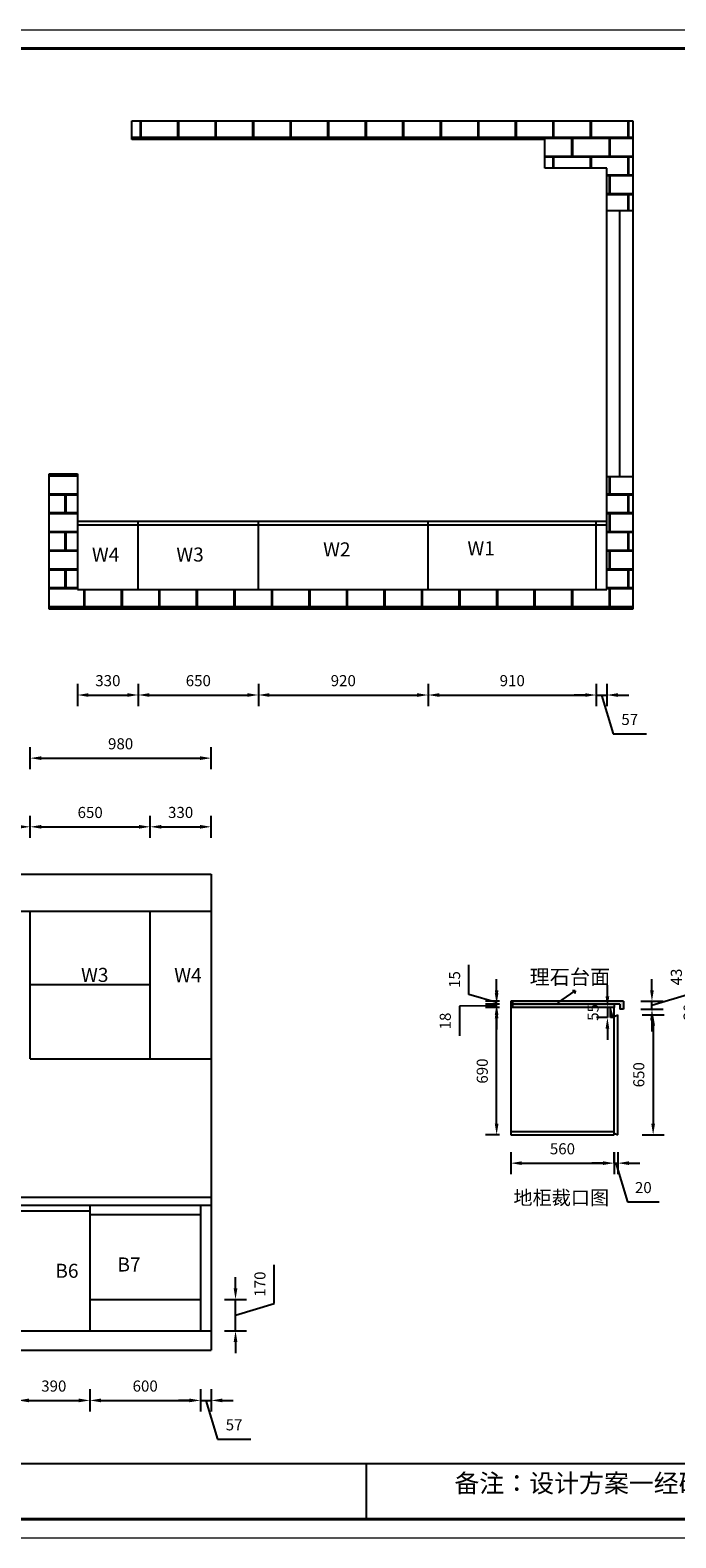
# Model space of a CAD drawing. Units: millimetres. Extents: x 57055 to 85441, y -16096 to -7934.
# Drawn here: x 62874 to 66371, y -16096 to -7934 of the extents above; entities that cross this region are included whole.
import ezdxf

# ---------------------------------------------------------------- set-up
doc = ezdxf.new("R2010")
doc.units = ezdxf.units.MM
doc.styles.get("Standard").update_dxf_attribs({"font": 'txt', "bigfont": 'gbcbig.shx'})
doc.dimstyles.new('ISO-25', dxfattribs={"dimtxt": 60, "dimasz": 60, "dimexe": 60, "dimexo": 60, "dimgap": 40, "dimtad": 1, "dimdec": 0, "dimtxsty": 'Standard', "dimcen": 60, "dimadec": 0, "dimazin": 0, "dimtfac": 1, "dimtdec": 0, "dimtmove": 1, "dimatfit": 3, "dimfxl": 60, "dimfxlon": 1, "dimarcsym": 0})

# ---------------------------------------------------------------- blocks, each defined once
blk = doc.blocks.new('*D29')
at = {"color": 0, "lineweight": -2, "transparency": 16777216}
for p, q in [((62807.3, -15292.3), (62807.3, -15412.3)), ((63197.3, -15292.3), (63197.3, -15412.3)), ((62867.3, -15352.3), (63137.3, -15352.3))]:
    blk.add_line(p, q, dxfattribs=at)
at = {"color": 0, "transparency": 16777216}
for points in [[(62867.3, -15342.3), (62867.3, -15362.3), (62807.3, -15352.3)], [(63137.3, -15342.3), (63137.3, -15362.3), (63197.3, -15352.3)]]:
    blk.add_solid(points, dxfattribs=at)
at = {"layer": 'Defpoints', "color": 0, "transparency": 16777216}
for p in [(62807.3, -14975.7), (63197.3, -14975.7), (63197.3, -15352.3)]:
    blk.add_point(p, dxfattribs=at)
at = {"color": 0, "transparency": 16777216, "insert": (63002.3, -15282.3), "char_height": 60, "attachment_point": 5}
blk.add_mtext('390', dxfattribs=at)
blk = doc.blocks.new('*D30')
at = {"color": 0, "lineweight": -2, "transparency": 16777216}
for p, q in [((63197.3, -15292.3), (63197.3, -15412.3)), ((63797.3, -15292.3), (63797.3, -15412.3)), ((63257.3, -15352.3), (63737.3, -15352.3))]:
    blk.add_line(p, q, dxfattribs=at)
at = {"color": 0, "transparency": 16777216}
for points in [[(63257.3, -15342.3), (63257.3, -15362.3), (63197.3, -15352.3)], [(63737.3, -15342.3), (63737.3, -15362.3), (63797.3, -15352.3)]]:
    blk.add_solid(points, dxfattribs=at)
at = {"layer": 'Defpoints', "color": 0, "transparency": 16777216}
for p in [(63197.3, -14975.7), (63797.3, -14975.7), (63797.3, -15352.3)]:
    blk.add_point(p, dxfattribs=at)
at = {"color": 0, "transparency": 16777216, "insert": (63497.3, -15282.3), "char_height": 60, "attachment_point": 5}
blk.add_mtext('600', dxfattribs=at)
blk = doc.blocks.new('*D31')
at = {"color": 0, "lineweight": -2, "transparency": 16777216}
for p, q in [((63797.3, -15292.3), (63797.3, -15412.3)), ((63854.3, -15292.3), (63854.3, -15412.3)), ((63737.3, -15352.3), (63677.3, -15352.3)), ((63797.3, -15352.3), (63854.3, -15352.3)), ((63797.3, -15352.3), (63854.3, -15352.3)), ((63825.8, -15352.3), (63888.8, -15562.3)), ((63914.3, -15352.3), (63974.3, -15352.3)), ((63888.8, -15562.3), (64068.8, -15562.3))]:
    blk.add_line(p, q, dxfattribs=at)
at = {"color": 0, "transparency": 16777216}
for points in [[(63737.3, -15342.3), (63737.3, -15362.3), (63797.3, -15352.3)], [(63914.3, -15342.3), (63914.3, -15362.3), (63854.3, -15352.3)]]:
    blk.add_solid(points, dxfattribs=at)
at = {"layer": 'Defpoints', "color": 0, "transparency": 16777216}
for p in [(63797.3, -14975.7), (63854.3, -14975.7), (63854.3, -15352.3)]:
    blk.add_point(p, dxfattribs=at)
at = {"color": 0, "transparency": 16777216, "insert": (63978.8, -15492.3), "char_height": 60, "attachment_point": 5}
blk.add_mtext('57', dxfattribs=at)
blk = doc.blocks.new('*D34')
at = {"color": 0, "lineweight": -2, "transparency": 16777216}
for p, q in [((61954.3, -12306.8), (61954.3, -12186.8)), ((62874.3, -12306.8), (62874.3, -12186.8)), ((62014.3, -12246.8), (62814.3, -12246.8))]:
    blk.add_line(p, q, dxfattribs=at)
at = {"color": 0, "transparency": 16777216}
for points in [[(62014.3, -12236.8), (62014.3, -12256.8), (61954.3, -12246.8)], [(62814.3, -12236.8), (62814.3, -12256.8), (62874.3, -12246.8)]]:
    blk.add_solid(points, dxfattribs=at)
at = {"layer": 'Defpoints', "color": 0, "transparency": 16777216}
for p in [(62874.3, -12246.8), (61954.3, -12702.7), (62874.3, -12702.7)]:
    blk.add_point(p, dxfattribs=at)
at = {"color": 0, "transparency": 16777216, "insert": (62414.3, -12176.8), "char_height": 60, "attachment_point": 5}
blk.add_mtext('920', dxfattribs=at)
blk = doc.blocks.new('*D35')
at = {"color": 0, "lineweight": -2, "transparency": 16777216}
for p, q in [((62874.3, -12306.8), (62874.3, -12186.8)), ((63524.3, -12306.8), (63524.3, -12186.8)), ((62934.3, -12246.8), (63464.3, -12246.8))]:
    blk.add_line(p, q, dxfattribs=at)
at = {"color": 0, "transparency": 16777216}
for points in [[(62934.3, -12236.8), (62934.3, -12256.8), (62874.3, -12246.8)], [(63464.3, -12236.8), (63464.3, -12256.8), (63524.3, -12246.8)]]:
    blk.add_solid(points, dxfattribs=at)
at = {"layer": 'Defpoints', "color": 0, "transparency": 16777216}
for p in [(63524.3, -12246.8), (62874.3, -12702.7), (63524.3, -12702.7)]:
    blk.add_point(p, dxfattribs=at)
at = {"color": 0, "transparency": 16777216, "insert": (63199.3, -12176.8), "char_height": 60, "attachment_point": 5}
blk.add_mtext('650', dxfattribs=at)
blk = doc.blocks.new('*D36')
at = {"color": 0, "lineweight": -2, "transparency": 16777216}
for p, q in [((63524.3, -12306.8), (63524.3, -12186.8)), ((63854.3, -12306.8), (63854.3, -12186.8)), ((63584.3, -12246.8), (63794.3, -12246.8))]:
    blk.add_line(p, q, dxfattribs=at)
at = {"color": 0, "transparency": 16777216}
for points in [[(63584.3, -12236.8), (63584.3, -12256.8), (63524.3, -12246.8)], [(63794.3, -12236.8), (63794.3, -12256.8), (63854.3, -12246.8)]]:
    blk.add_solid(points, dxfattribs=at)
at = {"layer": 'Defpoints', "color": 0, "transparency": 16777216}
for p in [(63854.3, -12246.8), (63524.3, -12702.7), (63854.3, -12702.7)]:
    blk.add_point(p, dxfattribs=at)
at = {"color": 0, "transparency": 16777216, "insert": (63689.3, -12176.8), "char_height": 60, "attachment_point": 5}
blk.add_mtext('330', dxfattribs=at)
blk = doc.blocks.new('*D37')
at = {"color": 0, "lineweight": -2, "transparency": 16777216}
for p, q in [((63130.2, -11473.3), (63130.2, -11593.3)), ((63460.2, -11473.3), (63460.2, -11593.3)), ((63190.2, -11533.3), (63400.2, -11533.3))]:
    blk.add_line(p, q, dxfattribs=at)
at = {"color": 0, "transparency": 16777216}
for points in [[(63190.2, -11523.3), (63190.2, -11543.3), (63130.2, -11533.3)], [(63400.2, -11523.3), (63400.2, -11543.3), (63460.2, -11533.3)]]:
    blk.add_solid(points, dxfattribs=at)
at = {"layer": 'Defpoints', "color": 0, "transparency": 16777216}
for p in [(63130.2, -10961.2), (63460.2, -10961.2), (63460.2, -11533.3)]:
    blk.add_point(p, dxfattribs=at)
at = {"color": 0, "transparency": 16777216, "insert": (63295.2, -11463.3), "char_height": 60, "attachment_point": 5}
blk.add_mtext('330', dxfattribs=at)
blk = doc.blocks.new('*D38')
at = {"color": 0, "lineweight": -2, "transparency": 16777216}
for p, q in [((63460.2, -11473.3), (63460.2, -11593.3)), ((64110.2, -11473.3), (64110.2, -11593.3)), ((63520.2, -11533.3), (64050.2, -11533.3))]:
    blk.add_line(p, q, dxfattribs=at)
at = {"color": 0, "transparency": 16777216}
for points in [[(63520.2, -11523.3), (63520.2, -11543.3), (63460.2, -11533.3)], [(64050.2, -11523.3), (64050.2, -11543.3), (64110.2, -11533.3)]]:
    blk.add_solid(points, dxfattribs=at)
at = {"layer": 'Defpoints', "color": 0, "transparency": 16777216}
for p in [(63460.2, -10961.2), (64110.2, -10961.2), (64110.2, -11533.3)]:
    blk.add_point(p, dxfattribs=at)
at = {"color": 0, "transparency": 16777216, "insert": (63785.2, -11463.3), "char_height": 60, "attachment_point": 5}
blk.add_mtext('650', dxfattribs=at)
blk = doc.blocks.new('*D39')
at = {"color": 0, "lineweight": -2, "transparency": 16777216}
for p, q in [((64110.2, -11473.3), (64110.2, -11593.3)), ((65030.2, -11473.3), (65030.2, -11593.3)), ((64170.2, -11533.3), (64970.2, -11533.3))]:
    blk.add_line(p, q, dxfattribs=at)
at = {"color": 0, "transparency": 16777216}
for points in [[(64170.2, -11523.3), (64170.2, -11543.3), (64110.2, -11533.3)], [(64970.2, -11523.3), (64970.2, -11543.3), (65030.2, -11533.3)]]:
    blk.add_solid(points, dxfattribs=at)
at = {"layer": 'Defpoints', "color": 0, "transparency": 16777216}
for p in [(64110.2, -10961.2), (65030.2, -10961.2), (65030.2, -11533.3)]:
    blk.add_point(p, dxfattribs=at)
at = {"color": 0, "transparency": 16777216, "insert": (64570.2, -11463.3), "char_height": 60, "attachment_point": 5}
blk.add_mtext('920', dxfattribs=at)
blk = doc.blocks.new('*D40')
at = {"color": 0, "lineweight": -2, "transparency": 16777216}
for p, q in [((65030.2, -11473.3), (65030.2, -11593.3)), ((65940.2, -11473.3), (65940.2, -11593.3)), ((65090.2, -11533.3), (65880.2, -11533.3))]:
    blk.add_line(p, q, dxfattribs=at)
at = {"color": 0, "transparency": 16777216}
for points in [[(65090.2, -11523.3), (65090.2, -11543.3), (65030.2, -11533.3)], [(65880.2, -11523.3), (65880.2, -11543.3), (65940.2, -11533.3)]]:
    blk.add_solid(points, dxfattribs=at)
at = {"layer": 'Defpoints', "color": 0, "transparency": 16777216}
for p in [(65030.2, -10961.2), (65940.2, -10961.2), (65940.2, -11533.3)]:
    blk.add_point(p, dxfattribs=at)
at = {"color": 0, "transparency": 16777216, "insert": (65485.2, -11463.3), "char_height": 60, "attachment_point": 5}
blk.add_mtext('910', dxfattribs=at)
blk = doc.blocks.new('*D41')
at = {"color": 0, "lineweight": -2, "transparency": 16777216}
for p, q in [((65940.2, -11473.3), (65940.2, -11593.3)), ((65997.2, -11473.3), (65997.2, -11593.3)), ((65880.2, -11533.3), (65820.2, -11533.3)), ((65940.2, -11533.3), (65997.2, -11533.3)), ((65940.2, -11533.3), (65997.2, -11533.3)), ((65968.7, -11533.3), (66031.7, -11743.3)), ((66057.2, -11533.3), (66117.2, -11533.3)), ((66031.7, -11743.3), (66211.7, -11743.3))]:
    blk.add_line(p, q, dxfattribs=at)
at = {"color": 0, "transparency": 16777216}
for points in [[(65880.2, -11523.3), (65880.2, -11543.3), (65940.2, -11533.3)], [(66057.2, -11523.3), (66057.2, -11543.3), (65997.2, -11533.3)]]:
    blk.add_solid(points, dxfattribs=at)
at = {"layer": 'Defpoints', "color": 0, "transparency": 16777216}
for p in [(65940.2, -10961.2), (65997.2, -10961.2), (65997.2, -11533.3)]:
    blk.add_point(p, dxfattribs=at)
at = {"color": 0, "transparency": 16777216, "insert": (66121.7, -11673.3), "char_height": 60, "attachment_point": 5}
blk.add_mtext('57', dxfattribs=at)
blk = doc.blocks.new('*D43')
at = {"color": 0, "lineweight": -2, "transparency": 16777216}
for p, q in [((63986.6, -14745.7), (63986.6, -14685.7)), ((64196.6, -14827.7), (64196.6, -14617.7)), ((63926.6, -14805.7), (64046.6, -14805.7)), ((63986.6, -14975.7), (63986.6, -14805.7)), ((63986.6, -14975.7), (63986.6, -14805.7)), ((63986.6, -14890.7), (64196.6, -14827.7)), ((63926.6, -14975.7), (64046.6, -14975.7)), ((63986.6, -15035.7), (63986.6, -15095.7))]:
    blk.add_line(p, q, dxfattribs=at)
at = {"color": 0, "transparency": 16777216}
for points in [[(63976.6, -14745.7), (63996.6, -14745.7), (63986.6, -14805.7)], [(63976.6, -15035.7), (63996.6, -15035.7), (63986.6, -14975.7)]]:
    blk.add_solid(points, dxfattribs=at)
at = {"layer": 'Defpoints', "color": 0, "transparency": 16777216}
for p in [(63797.3, -14805.7), (63986.6, -14805.7), (63797.3, -14975.7)]:
    blk.add_point(p, dxfattribs=at)
at = {"color": 0, "transparency": 16777216, "insert": (64126.6, -14722.7), "char_height": 60, "attachment_point": 5, "rotation": 90}
blk.add_mtext('170', dxfattribs=at)
blk = doc.blocks.new('*D55')
at = {"color": 0, "lineweight": -2, "transparency": 16777216}
for p, q in [((66188.4, -13264.3), (66308.4, -13264.3)), ((66248.4, -13324.3), (66248.4, -13854.3)), ((66188.4, -13914.3), (66308.4, -13914.3))]:
    blk.add_line(p, q, dxfattribs=at)
at = {"color": 0, "transparency": 16777216}
for points in [[(66238.4, -13324.3), (66258.4, -13324.3), (66248.4, -13264.3)], [(66238.4, -13854.3), (66258.4, -13854.3), (66248.4, -13914.3)]]:
    blk.add_solid(points, dxfattribs=at)
at = {"layer": 'Defpoints', "color": 0, "transparency": 16777216}
for p in [(66057.1, -13264.3), (66057.1, -13914.3), (66248.4, -13914.3)]:
    blk.add_point(p, dxfattribs=at)
at = {"color": 0, "transparency": 16777216, "insert": (66178.4, -13589.3), "char_height": 60, "attachment_point": 5, "rotation": 90}
blk.add_mtext('650', dxfattribs=at)
blk = doc.blocks.new('*D56')
at = {"color": 0, "lineweight": -2, "transparency": 16777216}
for p, q in [((66520.8, -13174.3), (66520.8, -13114.3)), ((66460.8, -13234.3), (66580.8, -13234.3)), ((66460.8, -13264.3), (66580.8, -13264.3)), ((66520.8, -13234.3), (66520.8, -13264.3)), ((66520.8, -13324.3), (66520.8, -13384.3))]:
    blk.add_line(p, q, dxfattribs=at)
at = {"color": 0, "transparency": 16777216}
for points in [[(66510.8, -13174.3), (66530.8, -13174.3), (66520.8, -13234.3)], [(66510.8, -13324.3), (66530.8, -13324.3), (66520.8, -13264.3)]]:
    blk.add_solid(points, dxfattribs=at)
at = {"layer": 'Defpoints', "color": 0, "transparency": 16777216}
for p in [(66057.1, -13264.3), (66067.1, -13234.3), (66520.8, -13264.3)]:
    blk.add_point(p, dxfattribs=at)
at = {"color": 0, "transparency": 16777216, "insert": (66450.8, -13249.3), "char_height": 60, "attachment_point": 5, "rotation": 90}
blk.add_mtext('30', dxfattribs=at)
blk = doc.blocks.new('*D57')
at = {"color": 0, "lineweight": -2, "transparency": 16777216}
for p, q in [((66451.9, -13149.8), (66451.9, -12969.8)), ((66241.9, -13131.3), (66241.9, -13071.3)), ((66181.9, -13191.3), (66301.9, -13191.3)), ((66241.9, -13212.8), (66451.9, -13149.8)), ((66241.9, -13234.3), (66241.9, -13191.3)), ((66241.9, -13234.3), (66241.9, -13191.3)), ((66181.9, -13234.3), (66301.9, -13234.3)), ((66241.9, -13294.3), (66241.9, -13354.3))]:
    blk.add_line(p, q, dxfattribs=at)
at = {"color": 0, "transparency": 16777216}
for points in [[(66231.9, -13131.3), (66251.9, -13131.3), (66241.9, -13191.3)], [(66231.9, -13294.3), (66251.9, -13294.3), (66241.9, -13234.3)]]:
    blk.add_solid(points, dxfattribs=at)
at = {"layer": 'Defpoints', "color": 0, "transparency": 16777216}
for p in [(66087.1, -13191.3), (66241.9, -13191.3), (66087.1, -13234.3)]:
    blk.add_point(p, dxfattribs=at)
at = {"color": 0, "transparency": 16777216, "insert": (66381.9, -13059.8), "char_height": 60, "attachment_point": 5, "rotation": 90}
blk.add_mtext('43', dxfattribs=at)
blk = doc.blocks.new('*D58')
at = {"color": 0, "lineweight": -2, "transparency": 16777216}
for p, q in [((65477.1, -14007.8), (65477.1, -14127.8)), ((66037.1, -14007.8), (66037.1, -14127.8)), ((65537.1, -14067.8), (65977.1, -14067.8))]:
    blk.add_line(p, q, dxfattribs=at)
at = {"color": 0, "transparency": 16777216}
for points in [[(65537.1, -14057.8), (65537.1, -14077.8), (65477.1, -14067.8)], [(65977.1, -14057.8), (65977.1, -14077.8), (66037.1, -14067.8)]]:
    blk.add_solid(points, dxfattribs=at)
at = {"layer": 'Defpoints', "color": 0, "transparency": 16777216}
for p in [(65477.1, -13914.3), (66037.1, -13914.3), (66037.1, -14067.8)]:
    blk.add_point(p, dxfattribs=at)
at = {"color": 0, "transparency": 16777216, "insert": (65757.1, -13997.8), "char_height": 60, "attachment_point": 5}
blk.add_mtext('560', dxfattribs=at)
blk = doc.blocks.new('*D59')
at = {"color": 0, "lineweight": -2, "transparency": 16777216}
for p, q in [((66037.1, -14067.8), (66037.1, -14007.8)), ((66057.1, -14007.8), (66057.1, -14127.8)), ((65977.1, -14067.8), (65917.1, -14067.8)), ((66037.1, -14067.8), (66057.1, -14067.8)), ((66037.1, -14067.8), (66057.1, -14067.8)), ((66047.1, -14067.8), (66110.1, -14277.8)), ((66117.1, -14067.8), (66177.1, -14067.8)), ((66110.1, -14277.8), (66280.1, -14277.8))]:
    blk.add_line(p, q, dxfattribs=at)
at = {"color": 0, "transparency": 16777216}
for points in [[(65977.1, -14057.8), (65977.1, -14077.8), (66037.1, -14067.8)], [(66117.1, -14057.8), (66117.1, -14077.8), (66057.1, -14067.8)]]:
    blk.add_solid(points, dxfattribs=at)
at = {"layer": 'Defpoints', "color": 0, "transparency": 16777216}
for p in [(66057.1, -13914.3), (66037.1, -14067.8), (66057.1, -14067.8)]:
    blk.add_point(p, dxfattribs=at)
at = {"color": 0, "transparency": 16777216, "insert": (66195.1, -14207.8), "char_height": 60, "attachment_point": 5}
blk.add_mtext('20', dxfattribs=at)
blk = doc.blocks.new('*D60')
at = {"color": 0, "lineweight": -2, "transparency": 16777216}
for p, q in [((66000.7, -13164.3), (66000.7, -13104.3)), ((66000.7, -13224.3), (65940.7, -13224.3)), ((66000.7, -13279.3), (65940.7, -13279.3)), ((66000.7, -13224.3), (66000.7, -13279.3)), ((66000.7, -13339.3), (66000.7, -13399.3))]:
    blk.add_line(p, q, dxfattribs=at)
at = {"color": 0, "transparency": 16777216}
for points in [[(65990.7, -13164.3), (66010.7, -13164.3), (66000.7, -13224.3)], [(65990.7, -13339.3), (66010.7, -13339.3), (66000.7, -13279.3)]]:
    blk.add_solid(points, dxfattribs=at)
at = {"layer": 'Defpoints', "color": 0, "transparency": 16777216}
for p in [(66000.7, -13279.3), (66017.1, -13224.3), (66017.1, -13279.3)]:
    blk.add_point(p, dxfattribs=at)
at = {"color": 0, "transparency": 16777216, "insert": (65930.7, -13251.8), "char_height": 60, "attachment_point": 5, "rotation": 90}
blk.add_mtext('55', dxfattribs=at)
blk = doc.blocks.new('*D61')
at = {"color": 0, "lineweight": -2, "transparency": 16777216}
for p, q in [((65417.1, -13224.3), (65340.7, -13224.3)), ((65400.7, -13854.3), (65400.7, -13284.3)), ((65417.1, -13914.3), (65340.7, -13914.3))]:
    blk.add_line(p, q, dxfattribs=at)
at = {"color": 0, "transparency": 16777216}
for points in [[(65390.7, -13284.3), (65410.7, -13284.3), (65400.7, -13224.3)], [(65390.7, -13854.3), (65410.7, -13854.3), (65400.7, -13914.3)]]:
    blk.add_solid(points, dxfattribs=at)
at = {"layer": 'Defpoints', "color": 0, "transparency": 16777216}
for p in [(65400.7, -13224.3), (65477.1, -13224.3), (65477.1, -13914.3)]:
    blk.add_point(p, dxfattribs=at)
at = {"color": 0, "transparency": 16777216, "insert": (65330.7, -13569.3), "char_height": 60, "attachment_point": 5, "rotation": 90}
blk.add_mtext('690', dxfattribs=at)
blk = doc.blocks.new('*D62')
at = {"color": 0, "lineweight": -2, "transparency": 16777216}
for p, q in [((65400.7, -13146.3), (65400.7, -13086.3)), ((65400.7, -13215.3), (65200.3, -13218.3)), ((65200.3, -13218.3), (65200.3, -13378.3)), ((65417.1, -13206.3), (65340.7, -13206.3)), ((65400.7, -13224.3), (65400.7, -13206.3)), ((65400.7, -13224.3), (65400.7, -13206.3)), ((65417.1, -13224.3), (65340.7, -13224.3)), ((65400.7, -13284.3), (65400.7, -13344.3))]:
    blk.add_line(p, q, dxfattribs=at)
at = {"color": 0, "transparency": 16777216}
for points in [[(65390.7, -13146.3), (65410.7, -13146.3), (65400.7, -13206.3)], [(65390.7, -13284.3), (65410.7, -13284.3), (65400.7, -13224.3)]]:
    blk.add_solid(points, dxfattribs=at)
at = {"layer": 'Defpoints', "color": 0, "transparency": 16777216}
for p in [(65400.7, -13206.3), (65477.1, -13206.3), (65477.1, -13224.3)]:
    blk.add_point(p, dxfattribs=at)
at = {"color": 0, "transparency": 16777216, "insert": (65130.3, -13298.3), "char_height": 60, "attachment_point": 5, "rotation": 90}
blk.add_mtext('18', dxfattribs=at)
blk = doc.blocks.new('*D63')
at = {"color": 0, "lineweight": -2, "transparency": 16777216}
for p, q in [((65250.7, -13153.8), (65250.7, -12993.8)), ((65400.7, -13131.3), (65400.7, -13071.3)), ((65400.7, -13198.8), (65250.7, -13153.8)), ((65417.1, -13191.3), (65340.7, -13191.3)), ((65417.1, -13206.3), (65340.7, -13206.3)), ((65400.7, -13206.3), (65400.7, -13191.3)), ((65400.7, -13206.3), (65400.7, -13191.3)), ((65400.7, -13266.3), (65400.7, -13326.3))]:
    blk.add_line(p, q, dxfattribs=at)
at = {"color": 0, "transparency": 16777216}
for points in [[(65390.7, -13131.3), (65410.7, -13131.3), (65400.7, -13191.3)], [(65390.7, -13266.3), (65410.7, -13266.3), (65400.7, -13206.3)]]:
    blk.add_solid(points, dxfattribs=at)
at = {"layer": 'Defpoints', "color": 0, "transparency": 16777216}
for p in [(65400.7, -13191.3), (65477.1, -13191.3), (65477.1, -13206.3)]:
    blk.add_point(p, dxfattribs=at)
at = {"color": 0, "transparency": 16777216, "insert": (65180.7, -13073.8), "char_height": 60, "attachment_point": 5, "rotation": 90}
blk.add_mtext('15', dxfattribs=at)
blk = doc.blocks.new('*D81')
at = {"color": 0, "lineweight": -2, "transparency": 16777216}
for p, q in [((62874.3, -11935.1), (62874.3, -11815.1)), ((63854.3, -11935.1), (63854.3, -11815.1)), ((62934.3, -11875.1), (63794.3, -11875.1))]:
    blk.add_line(p, q, dxfattribs=at)
at = {"color": 0, "transparency": 16777216}
for points in [[(62934.3, -11865.1), (62934.3, -11885.1), (62874.3, -11875.1)], [(63794.3, -11865.1), (63794.3, -11885.1), (63854.3, -11875.1)]]:
    blk.add_solid(points, dxfattribs=at)
at = {"layer": 'Defpoints', "color": 0, "transparency": 16777216}
for p in [(63854.3, -11875.1), (63854.3, -12602.7), (62874.3, -12702.7)]:
    blk.add_point(p, dxfattribs=at)
at = {"color": 0, "transparency": 16777216, "insert": (63364.3, -11805.1), "char_height": 60, "attachment_point": 5}
blk.add_mtext('980', dxfattribs=at)

msp = doc.modelspace()

# ---------------------------------------------------------------- hatches: boundary and pattern name
h = msp.add_hatch()
h.set_pattern_fill('AR-B816C', color=1, scale=0.5)
h.set_pattern_definition([(0, (3735.03, 727.23), (101.6, 101.6), [198.4375, -4.7625]), (0, (3633.43, 731.99), (101.6, 101.6), [198.4375, -4.7625]), (90, (3735.03, 727.23), (-101.6, 101.6), [-106.3625, 96.8375]), (90, (3730.27, 727.23), (-101.6, 101.6), [-106.3625, 96.8375])])
h.paths.add_polyline_path([(63425.4, -8425.2), (63425.4, -8525.2), (65662.2, -8525.2), (65662.2, -8680.2), (65997.2, -8680.2), (65997.2, -8910.2), (66138.5, -8910.2), (66138.5, -8425.2)])
h.paths.add_polyline_path([(65997.2, -10961.2), (63130.2, -10961.2), (63130.2, -10336.2), (62978, -10336.2), (62978, -11067.6), (66138.5, -11067.6), (66138.5, -10351.2), (65997.2, -10351.2)])
h = msp.add_hatch()
h.set_pattern_fill('AR-RROOF', color=1, scale=0.02, style=0)
h.set_pattern_definition([(0, (-24993.526, -26988.7615), (1.1176, 0.508), [7.62, -1.016, 2.54, -0.508]), (0, (-24992.85034, -26988.5075), (-0.508, 0.67564), [1.524, -0.16764, 3.048, -0.381]), (0, (-24993.27198, -26988.3297), (2.6416, 0.34036), [4.064, -0.7112, 2.032, -0.508])])
h.paths.add_polyline_path([(66087.1, -13191.3), (65487.1, -13191.3), (65487.1, -13206.3), (66067.1, -13206.3), (66067.1, -13234.3), (66087.1, -13234.3)])
h = msp.add_hatch()
h.set_pattern_fill('BRASS', color=256, style=0)
h.set_pattern_definition([(0, (-24993.526, -26988.7615), (0, 6.35), []), (0, (-24993.526, -26985.5865), (0, 6.35), [3.175, -1.5875])])
h.paths.add_polyline_path([(66037.1, -13206.3), (65487.1, -13206.3), (65487.1, -13224.3), (66037.1, -13224.3)])
h = msp.add_hatch()
h.set_pattern_fill('AR-CONC', color=256, scale=0.005, style=0)
h.set_pattern_definition([(50, (-24993.526, -26988.7615), (0.910923345, -0.0796954277), [0.09525, -1.04775]), (355, (-24993.526, -26988.7615), (-0.17621413, 0.955283214), [0.0762, -0.8382]), (100.451, (-24993.4501, -26988.76814), (0.734712508, 0.875583439), [0.08095, -0.89045]), (46.1842, (-24993.526, -26988.5075), (1.355395204, -0.21021164), [0.142875, -1.571625]), (96.6356, (-24993.413, -26988.525), (1.187021172, 1.23712778), [0.121425, -1.335675]), (351.184, (-24993.526, -26988.5075), (1.18702303, 1.23712559), [0.1143, -1.2573]), (21, (-24993.399, -26988.571), (0.758074399, -0.5113275926), [0.09525, -1.04775]), (326, (-24993.399, -26988.571), (0.309010142, 0.920939831), [0.0762, -0.8382]), (71.4514, (-24993.3358, -26988.6136), (1.067082454, 0.409614289), [0.08095, -0.89045]), (37.5, (-24993.52598, -26988.7615), (0.0154430163, 0.4227751944), [0, -0.82804, 0, -0.8509, 0, -0.841375]), (7.5, (-24993.526, -26988.7615), (0.3340983126, 0.500902874), [0, -0.48514, 0, -0.80899, 0, -0.320675]), (327.5, (-24993.8092, -26988.7615), (0.6779529758, -0.02864372), [0, -0.3175, 0, -0.9906, 0, -1.31445]), (317.5, (-24993.9362, -26988.7615), (0.740645907, 0.127132455), [0, -0.41275, 0, -0.65786, 0, -0.93345])])
h.paths.add_polyline_path([(66017.1, -13235.8), (66017.1, -13279.3), (66037.1, -13279.3, -0.176175)])

# ---------------------------------------------------------------- linework, layer by layer
for p, q in [((63425.4, -8525.2), (63425.4, -8425.2)), ((63425.4, -8425.2), (66138.5, -8425.2)), ((66138.5, -8425.2), (66138.5, -11067.6)), ((65662.2, -8525.2), (63425.4, -8525.2)), ((65662.2, -8680.2), (65662.2, -8525.2)), ((65997.2, -8680.2), (65662.2, -8680.2)), ((65997.2, -10961.2), (65997.2, -8680.2)), ((62978, -11067.6), (62978, -10336.2)), ((62978, -10336.2), (63130.2, -10336.2)), ((63130.2, -10336.2), (63130.2, -10961.2)), ((63130.2, -10591.2), (65997.2, -10591.2)), ((63130.2, -10611.2), (65997.2, -10611.2)), ((63460.2, -10961.2), (63460.2, -10591.2)), ((64110.2, -10961.2), (64110.2, -10591.2)), ((65030.2, -10961.2), (65030.2, -10591.2)), ((65940.2, -10961.2), (65940.2, -10591.2)), ((63130.2, -10961.2), (65997.2, -10961.2)), ((66138.5, -11067.6), (62978, -11067.6)), ((60987.3, -12502.7), (63854.3, -12502.7)), ((63854.3, -12502.7), (63854.3, -12702.7)), ((60987.3, -12702.7), (63854.3, -12702.7)), ((62874.3, -13502.7), (62874.3, -12702.7)), ((63524.3, -13502.7), (63524.3, -12702.7)), ((63854.3, -12702.7), (63854.3, -13502.7)), ((63524.3, -13102.7), (62874.3, -13102.7)), ((65477.1, -13191.3), (65477.1, -13914.3)), ((65487.1, -13191.3), (65487.1, -13206.3)), ((65487.1, -13206.3), (65487.1, -13224.3)), ((66037.1, -13206.3), (66037.1, -13224.3)), ((66067.1, -13206.3), (66067.1, -13234.3)), ((66087.1, -13191.3), (66087.1, -13234.3)), ((66037.1, -13224.3), (65477.1, -13224.3)), ((66017.1, -13279.3), (66017.1, -13224.3)), ((66037.1, -13279.3), (66017.1, -13279.3)), ((66037.1, -13896.3), (66037.1, -13224.3)), ((66037.1, -13273.3), (66057.1, -13264.3)), ((66037.1, -13914.3), (66037.1, -13273.3)), ((66057.1, -13914.3), (66057.1, -13264.3)), ((66087.1, -13234.3), (66067.1, -13234.3)), ((62874.3, -13502.7), (63854.3, -13502.7)), ((63854.3, -13502.7), (63854.3, -14252.7)), ((65477.1, -13896.3), (66037.1, -13896.3)), ((65477.1, -13914.3), (66037.1, -13914.3)), ((66037.1, -13905.3), (66057.1, -13914.3)), ((60987.3, -14252.7), (63854.3, -14252.7)), ((63854.3, -14252.7), (63854.3, -14325.7)), ((60987.3, -14295.7), (63854.3, -14295.7)), ((61627.3, -14325.7), (63197.3, -14325.7)), ((63197.3, -14295.7), (63197.3, -14975.7)), ((63197.3, -14345.7), (63797.3, -14345.7)), ((63197.3, -14345.7), (63197.3, -14805.7)), ((63797.3, -14295.7), (63797.3, -14975.7)), ((63854.3, -14325.7), (63854.3, -14975.7)), ((63197.3, -14805.7), (63797.3, -14805.7)), ((60987.3, -14975.7), (63854.3, -14975.7)), ((63854.3, -14975.7), (63854.3, -15080.7)), ((60987.3, -15080.7), (63854.3, -15080.7))]:
    msp.add_line(p, q)
at = {"color": 4}
msp.add_line((66067.9, -10351.2), (66067.9, -8910.2), dxfattribs=at)
at = {"color": 1}
for p, q in [((65732.9, -13198.9), (65826.2, -13135.5)), ((65826.2, -13135.5), (65812, -13134.1)), ((65826.2, -13135.5), (65824.8, -13149.3)), ((66087.1, -13191.3), (65477.1, -13191.3)), ((66067.1, -13206.3), (65477.1, -13206.3))]:
    msp.add_line(p, q, dxfattribs=at)
at = {"color": 0, "linetype": 'ByBlock'}
for p, q in [((69276.8, -15695.1), (57158.9, -15695.1)), ((64694.3, -15695.1), (64694.3, -15994.9))]:
    msp.add_line(p, q, dxfattribs=at)
at = {"color": 0, "linetype": 'ByBlock', "lineweight": 9}
msp.add_lwpolyline([(57089.5, -16096.4), (71265.2, -16096.4), (71265.2, -7933.7), (57089.5, -7933.7)], close=True, dxfattribs=at)
msp.add_lwpolyline([(57089.5, -16096.4), (71265.2, -16096.4), (71265.2, -7933.7), (57089.5, -7933.7)], close=True, dxfattribs=at)
msp.add_lwpolyline([(57089.5, -16096.4), (71265.2, -16096.4), (71265.2, -7933.7), (57089.5, -7933.7)], close=True, dxfattribs=at)
at = {"color": 0, "linetype": 'ByBlock', "lineweight": 9, "const_width": 16.8}
for points in [[(57063.8, -15994.9), (71068.5, -15994.9), (71068.5, -8033.4), (57063.8, -8033.4)], [(57063.8, -15994.9), (71068.5, -15994.9), (71068.5, -8033.4), (57063.8, -8033.4)], [(57063.8, -15994.9), (71068.5, -15994.9), (71068.5, -8033.4), (57063.8, -8033.4)], [(57158.9, -15994.9), (71163.6, -15994.9), (71163.6, -8033.4), (57158.9, -8033.4)], [(57158.9, -15994.9), (71163.6, -15994.9), (71163.6, -8033.4), (57158.9, -8033.4)], [(57158.9, -15994.9), (71163.6, -15994.9), (71163.6, -8033.4), (57158.9, -8033.4)]]:
    msp.add_lwpolyline(points, close=True, dxfattribs=at)
at = {"color": 4}
msp.add_lwpolyline([(65997.2, -8910.2), (66138.5, -8910.2), (66138.5, -10351.2), (65997.2, -10351.2)], close=True, dxfattribs=at)
msp.add_arc((66086.9, -13230), 70, 184.72462, 224.69083)

# ---------------------------------------------------------------- texts
at = {"color": 0, "linetype": 'ByBlock', "lineweight": 9, "attachment_point": 3}
for s, insert, char_height, width in [('{\\fSimSun|b0|i0|c134|p54;W4}', (63357.3, -10734.7), 75.982, 860.361), ('{\\fSimSun|b0|i0|c134|p54;W3}', (63814.6, -10734.7), 75.982, 860.361), ('{\\fSimSun|b0|i0|c134|p54;W2}', (64609.6, -10706.8), 75.982, 860.361), ('{\\fSimSun|b0|i0|c134|p54;W1}', (65391, -10700.9), 75.982, 860.361), ('{\\fSimSun|b0|i0|c134|p54;W3}', (63298.5, -13010.6), 75.982, 860.361), ('{\\fSimSun|b0|i0|c134|p54;W4}', (63803.3, -13012), 75.982, 860.361), ('{\\fSimSun|b0|i0|c134|p54;地柜裁口图}', (66009.9, -14216.9), 75.982, 860.361), ('{\\fSimSun|b0|i0|c134|p54;B7}', (63472.6, -14578.4), 75.982, 860.361), ('{\\fSimSun|b0|i0|c134|p54;B6}', (63136.2, -14612.6), 75.982, 860.361), ('{\\fSimSun|b0|i0|c134|p54;备注：设计方案一经确认不再更改 ，如改制按公司相关规定收费}', (68981, -15751.2), 98.919, 5079.771)]:
    msp.add_mtext(s, dxfattribs=dict(at, insert=insert, char_height=char_height, width=width))
at = {"insert": (65579.4, -13019.7), "char_height": 80, "width": 1246.306, "attachment_point": 1}
msp.add_mtext('{\\fFangSong|b0|i0|c134|p49;理石台面}', dxfattribs=at)

# ---------------------------------------------------------------- dimensions: what is measured, and where the dimension line sits
for base, p1, p2, picture, middle in [((63460.2, -11533.3), (63130.2, -10961.2), (63460.2, -10961.2), '*D37', (63295.2, -11463.3)), ((64110.2, -11533.3), (63460.2, -10961.2), (64110.2, -10961.2), '*D38', (63785.2, -11463.3)), ((65030.2, -11533.3), (64110.2, -10961.2), (65030.2, -10961.2), '*D39', (64570.2, -11463.3)), ((65940.2, -11533.3), (65030.2, -10961.2), (65940.2, -10961.2), '*D40', (65485.2, -11463.3)), ((65997.2, -11533.3), (65940.2, -10961.2), (65997.2, -10961.2), '*D41', (66071.7, -11673.3)), ((63854.3, -11875.1), (62874.3, -12702.7), (63854.3, -12602.7), '*D81', (63364.3, -11805.1)), ((62874.3, -12246.8), (61954.3, -12702.7), (62874.3, -12702.7), '*D34', (62414.3, -12176.8)), ((63524.3, -12246.8), (62874.3, -12702.7), (63524.3, -12702.7), '*D35', (63199.3, -12176.8)), ((63854.3, -12246.8), (63524.3, -12702.7), (63854.3, -12702.7), '*D36', (63689.3, -12176.8)), ((66037.1, -14067.8), (65477.1, -13914.3), (66037.1, -13914.3), '*D58', (65757.1, -13997.8)), ((66057.1, -14067.8), (66037.1, -14067.8), (66057.1, -13914.3), '*D59', (66150.1, -14207.8)), ((63197.3, -15352.3), (62807.3, -14975.7), (63197.3, -14975.7), '*D29', (63002.3, -15282.3)), ((63797.3, -15352.3), (63197.3, -14975.7), (63797.3, -14975.7), '*D30', (63497.3, -15282.3)), ((63854.3, -15352.3), (63797.3, -14975.7), (63854.3, -14975.7), '*D31', (63928.8, -15492.3))]:
    dim = msp.add_linear_dim(base=base, p1=p1, p2=p2, dimstyle='ISO-25')
    dim.commit()
    dim.dimension.update_dxf_attribs({"geometry": picture, "text_midpoint": middle})
for base, p1, p2, picture, middle in [((66241.9, -13191.3), (66087.1, -13234.3), (66087.1, -13191.3), '*D57', (66381.9, -13109.8)), ((66248.4, -13914.3), (66057.1, -13264.3), (66057.1, -13914.3), '*D55', (66178.4, -13589.3)), ((63986.6, -14805.7), (63797.3, -14975.7), (63797.3, -14805.7), '*D43', (64126.6, -14787.7))]:
    dim = msp.add_linear_dim(base=base, p1=p1, p2=p2, angle=90, dimstyle='ISO-25')
    dim.commit()
    dim.dimension.update_dxf_attribs({"geometry": picture, "text_midpoint": middle})
at = {"color": 0}
for base, p1, p2, picture, middle in [((65400.7, -13191.3), (65477.1, -13206.3), (65477.1, -13191.3), '*D63', (65180.7, -13113.8)), ((65400.7, -13224.3), (65477.1, -13914.3), (65477.1, -13224.3), '*D61', (65330.7, -13569.3))]:
    dim = msp.add_linear_dim(base=base, p1=p1, p2=p2, angle=90, dimstyle='ISO-25', dxfattribs=at)
    dim.commit()
    dim.dimension.update_dxf_attribs({"geometry": picture, "text_midpoint": middle})
dim = msp.add_linear_dim(base=(65400.7, -13206.3), p1=(65477.1, -13224.3), p2=(65477.1, -13206.3), angle=90, dimstyle='ISO-25', dxfattribs=at)
dim.commit()
dim.dimension.update_dxf_attribs({"geometry": '*D62', "text_midpoint": (65200.3, -13258.3), "dimtype": 128})
for base, p1, p2, picture, middle in [((66000.7, -13279.3), (66017.1, -13224.3), (66017.1, -13279.3), '*D60', (66000.7, -13251.8)), ((66520.8, -13264.3), (66067.1, -13234.3), (66057.1, -13264.3), '*D56', (66520.8, -13249.3))]:
    dim = msp.add_linear_dim(base=base, p1=p1, p2=p2, angle=90, dimstyle='ISO-25')
    dim.commit()
    dim.dimension.update_dxf_attribs({"geometry": picture, "text_midpoint": middle, "dimtype": 128})

doc.saveas('drawing.dxf')
